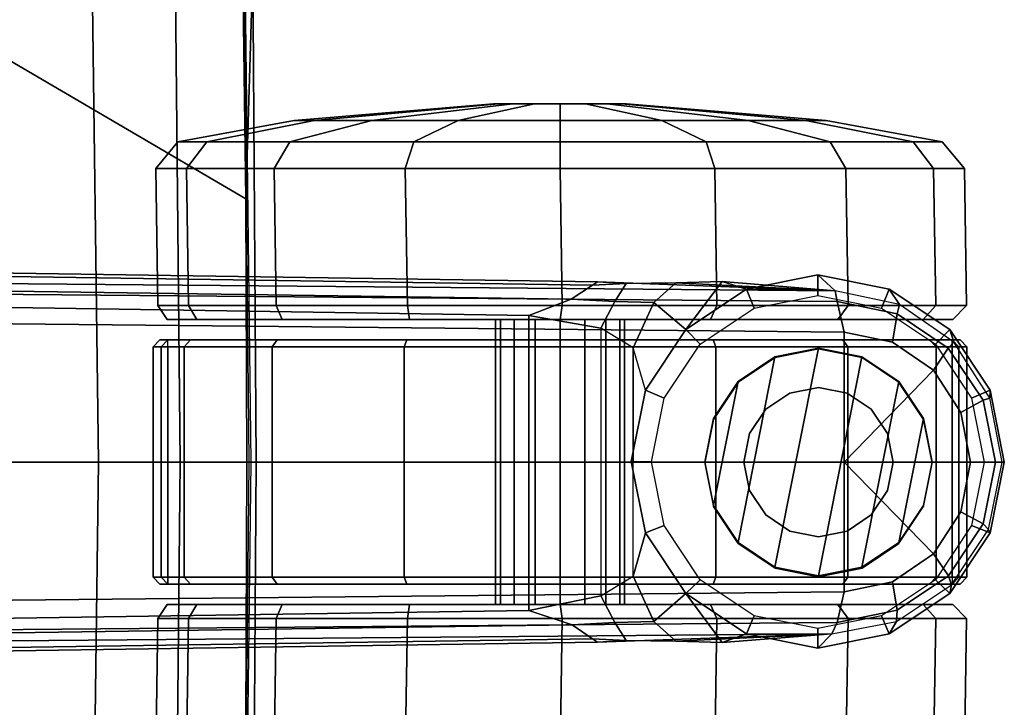
# Model space of a CAD drawing. Units: inches. Extents: x -12.8 to 13.9, y -13.8 to 13.8.
# Drawn here: x 11.1 to 13.9, y -0.7 to 1.3 of the extents above; entities that cross this region are included whole.
import ezdxf

# ---------------------------------------------------------------- set-up
doc = ezdxf.new("R2010")
doc.units = ezdxf.units.IN
doc.header["$MEASUREMENT"] = 0
for name, color, linetype in [('SEAT-BASE', 5, 'Continuous'), ('SEAT-CASTER', 5, 'Continuous'), ('SEAT-FABRIC', 5, 'Continuous')]:
    doc.layers.add(name, color=color, linetype=linetype)

msp = doc.modelspace()

# ---------------------------------------------------------------- linework, layer by layer
at = {"layer": 'SEAT-BASE'}
for points in [[(13.4346, 0.4967, 3.7114), (12.7445, 0.5224, 3.3006), (2.0553, 0.6808, 4.6526), (1.9478, 0.5962, 6.3614)], [(2.0411, 0.6712, 4.6016), (12.7303, 0.5128, 3.2497), (12.668, 0.472, 3.2079), (2.0309, 0.6242, 4.5552)], [(12.7303, 0.5128, 3.2497), (2.0411, 0.6712, 4.6016), (2.0553, 0.6808, 4.6526), (12.7445, 0.5224, 3.3006)], [(12.668, 0.472, 3.2079), (12.5451, 0.4252, 3.2151), (2.0285, 0.5872, 4.5405), (2.0309, 0.6242, 4.5552)], [(13.4346, 0.4967, 3.7114), (1.9478, 0.5962, 6.3614), (1.9631, 0.5638, 6.4342), (13.4406, 0.4657, 3.7894)], [(12.5451, 0.4252, 3.2151), (12.5451, -0.4302, 3.2151), (2.0285, -0.5872, 4.5405), (2.0285, 0.5872, 4.5405)], [(1.9631, 0.5638, 6.4342), (1.9685, 0.4912, 6.4698), (13.4609, 0.3762, 3.8188), (13.4406, 0.4657, 3.7894)], [(12.7947, 0.4653, 3.1502), (12.668, 0.472, 3.2079), (12.7303, 0.5128, 3.2497), (12.8277, 0.5177, 3.2083)], [(12.8277, 0.5177, 3.2083), (12.8277, 0.5177, 3.2083), (12.7303, 0.5128, 3.2497), (12.7445, 0.5224, 3.3006)], [(12.7445, 0.5224, 3.3006), (13.4346, 0.4967, 3.7114), (12.9719, 0.52, 3.1247), (12.8277, 0.5177, 3.2083)], [(12.9719, 0.52, 3.1247), (12.908, 0.4625, 3.0762), (12.7947, 0.4653, 3.1502), (12.8277, 0.5177, 3.2083)], [(13.0012, 0.3841, 2.9335), (12.908, 0.4625, 3.0762), (12.9719, 0.52, 3.1247), (13.1061, 0.5238, 3.013)], [(12.9719, 0.52, 3.1247), (13.4346, 0.4967, 3.7114), (13.1061, 0.5238, 3.013)], [(13.0012, 0.3841, 2.9335), (13.1061, 0.5238, 3.013), (13.1768, 0.5014, 2.9335), (13.0012, 0.3841, 2.9335)], [(13.4346, 0.4967, 3.7114), (13.4346, 0.4967, 3.7114), (13.1768, 0.5014, 2.9335), (13.1061, 0.5238, 3.013)], [(13.3841, 0.4833, 2.5855), (13.384, 0.5426, 2.6461), (13.1768, 0.5014, 2.6461), (13.1993, 0.4465, 2.5855)], [(13.384, 0.5426, 2.6461), (13.4346, 0.4967, 3.7114), (13.1768, 0.5014, 2.9335), (13.1768, 0.5014, 2.6461)], [(13.5689, 0.4465, 2.5855), (13.5911, 0.5014, 2.6461), (13.384, 0.5426, 2.6461), (13.3841, 0.4833, 2.5855)], [(13.5911, 0.5014, 2.6461), (13.6213, 0.457, 3.6762), (13.4346, 0.4967, 3.7114), (13.384, 0.5426, 2.6461)], [(13.4609, 0.3762, 3.8188), (1.9685, 0.4912, 6.4698), (1.9685, 0, 6.4973), (13.4609, -0.0001, 3.8188)], [(13.1993, 0.4465, 2.5855), (13.1768, 0.5014, 2.6461), (13.0012, 0.3841, 2.6461), (13.0426, 0.3418, 2.5855)], [(13.1768, 0.5014, 2.6461), (13.1768, 0.5014, 2.9335), (13.0012, 0.3841, 2.9335), (13.0012, 0.3841, 2.6461)], [(13.6141, 0.4297, 3.7495), (13.6213, 0.457, 3.6762), (13.4346, 0.4967, 3.7114), (13.4406, 0.4657, 3.7894)], [(13.7256, 0.3418, 2.5855), (13.7667, 0.3841, 2.6461), (13.5911, 0.5014, 2.6461), (13.5689, 0.4465, 2.5855)], [(13.7667, 0.3841, 2.6461), (13.7788, 0.3476, 3.6463), (13.6213, 0.457, 3.6762), (13.5911, 0.5014, 2.6461)], [(12.5451, 0.4252, 3.2151), (12.668, 0.472, 3.2079), (12.7947, 0.4653, 3.1502), (12.7542, 0.3884, 3.1336)], [(12.7947, 0.4653, 3.1502), (12.908, 0.4625, 3.0762), (12.8485, 0.3307, 3.0342), (12.7542, 0.3884, 3.1336)], [(12.8839, 0.2085, 2.9335), (12.8485, 0.3307, 3.0342), (12.908, 0.4625, 3.0762), (13.0012, 0.3841, 2.9335)], [(13.6012, 0.3475, 3.7861), (13.6141, 0.4297, 3.7495), (13.4406, 0.4657, 3.7894), (13.4609, 0.3762, 3.8188)], [(13.72, 0.266, 3.7584), (13.7627, 0.3301, 3.7148), (13.6141, 0.4297, 3.7495), (13.6012, 0.3475, 3.7861)], [(13.7627, 0.3301, 3.7148), (13.7788, 0.3476, 3.6463), (13.6213, 0.457, 3.6762), (13.6141, 0.4297, 3.7495)], [(12.7542, 0.3884, 3.1336), (12.7542, -0.3884, 3.1336), (12.5451, -0.4302, 3.2151), (12.5451, 0.4252, 3.2151)], [(12.8485, -0.3307, 3.0342), (12.8485, 0.3307, 3.0342), (12.7542, 0.3884, 3.1336), (12.7542, -0.3884, 3.1336)], [(13.0426, 0.3418, 2.5855), (13.0012, 0.3841, 2.6461), (12.8839, 0.2085, 2.6461), (12.9379, 0.1851, 2.5855)], [(13.0012, 0.3841, 2.6461), (13.0012, 0.3841, 2.9335), (12.8839, 0.2085, 2.9335), (12.8839, 0.2085, 2.6461)], [(13.72, 0.266, 3.7584), (13.6012, 0.3475, 3.7861), (13.4609, 0.3762, 3.8188), (13.4609, -0.0001, 3.8188)], [(13.8303, 0.1851, 2.5855), (13.884, 0.2085, 2.6461), (13.7667, 0.3841, 2.6461), (13.7256, 0.3418, 2.5855)], [(13.884, 0.2085, 2.6461), (13.8832, 0.1852, 3.6263), (13.7788, 0.3476, 3.6463), (13.7667, 0.3841, 2.6461)], [(13.8636, 0.1795, 3.691), (13.8832, 0.1852, 3.6263), (13.7788, 0.3476, 3.6463), (13.7627, 0.3301, 3.7148)], [(12.8839, 0.2085, 2.9335), (12.8485, 0.3307, 3.0342), (12.8485, 0, 3.0342), (12.8427, 0.0014, 2.9335)], [(13.7995, 0.1439, 3.7399), (13.8636, 0.1795, 3.691), (13.7627, 0.3301, 3.7148), (13.72, 0.266, 3.7584)], [(13.8272, -0.0001, 3.7331), (13.7995, 0.1439, 3.7399), (13.72, 0.266, 3.7584), (13.4609, -0.0001, 3.8188)], [(12.9379, 0.1851, 2.5855), (12.8839, 0.2085, 2.6461), (12.8427, 0.0014, 2.6461), (12.9011, 0.0003, 2.5855)], [(12.8839, 0.2085, 2.6461), (12.8839, 0.2085, 2.9335), (12.8427, 0.0014, 2.9335), (12.8427, 0.0014, 2.6461)], [(13.8671, 0, 2.5855), (13.9252, 0, 2.6461), (13.884, 0.2085, 2.6461), (13.8303, 0.1851, 2.5855)], [(13.9252, 0, 2.6461), (13.9186, 0, 3.6193), (13.8832, 0.1852, 3.6263), (13.884, 0.2085, 2.6461)], [(13.8272, -0.0001, 3.7331), (13.8994, 0, 3.6825), (13.8636, 0.1795, 3.691), (13.7995, 0.1439, 3.7399)], [(13.8994, 0, 3.6825), (13.9186, 0, 3.6193), (13.8832, 0.1852, 3.6263), (13.8636, 0.1795, 3.691)], [(1.9685, -0.4912, 6.4698), (13.4609, -0.3764, 3.8188), (13.4609, -0.0001, 3.8188), (1.9685, 0, 6.4973)], [(12.9011, 0.0003, 2.5855), (12.8427, 0.0014, 2.6461), (12.8839, -0.2058, 2.6461), (12.9379, -0.1845, 2.5855)], [(12.8427, 0.0014, 2.6461), (12.8427, 0.0014, 2.9335), (12.8839, -0.2058, 2.9335), (12.8839, -0.2058, 2.6461)], [(12.8485, 0, 3.0342), (12.8427, 0.0014, 2.9335), (12.8839, -0.2058, 2.9335), (12.8485, -0.3307, 3.0342)], [(13.7995, -0.1441, 3.7399), (13.8636, -0.1793, 3.691), (13.8994, 0, 3.6825), (13.8272, -0.0001, 3.7331)], [(13.8303, -0.1845, 2.5855), (13.884, -0.2058, 2.6461), (13.9252, 0, 2.6461), (13.8671, 0, 2.5855)], [(13.8636, -0.1793, 3.691), (13.8795, -0.1955, 3.6263), (13.9186, 0, 3.6193), (13.8994, 0, 3.6825)], [(13.72, -0.2662, 3.7584), (13.7995, -0.1441, 3.7399), (13.8272, -0.0001, 3.7331), (13.4609, -0.0001, 3.8188)], [(13.4609, -0.3764, 3.8188), (13.6012, -0.3477, 3.7861), (13.72, -0.2662, 3.7584), (13.4609, -0.0001, 3.8188)], [(13.884, -0.2058, 2.6461), (13.8795, -0.1955, 3.6263), (13.9186, 0, 3.6193), (13.9252, 0, 2.6461)], [(13.72, -0.2662, 3.7584), (13.7629, -0.3299, 3.7148), (13.8636, -0.1793, 3.691), (13.7995, -0.1441, 3.7399)], [(12.9379, -0.1845, 2.5855), (12.8839, -0.2058, 2.6461), (13.0012, -0.3814, 2.6461), (13.0426, -0.3412, 2.5855)], [(13.7256, -0.3412, 2.5855), (13.7667, -0.3814, 2.6461), (13.884, -0.2058, 2.6461), (13.8303, -0.1845, 2.5855)], [(13.7629, -0.3299, 3.7148), (13.772, -0.3559, 3.6463), (13.8795, -0.1955, 3.6263), (13.8636, -0.1793, 3.691)], [(13.7667, -0.3814, 2.6461), (13.772, -0.3559, 3.6463), (13.8795, -0.1955, 3.6263), (13.884, -0.2058, 2.6461)], [(13.0012, -0.3814, 2.9335), (12.908, -0.4625, 3.0762), (12.8485, -0.3307, 3.0342), (12.8839, -0.2058, 2.9335)], [(12.8839, -0.2058, 2.6461), (12.8839, -0.2058, 2.9335), (13.0012, -0.3814, 2.9335), (13.0012, -0.3814, 2.6461)], [(13.6012, -0.3477, 3.7861), (13.6143, -0.4297, 3.7495), (13.7629, -0.3299, 3.7148), (13.72, -0.2662, 3.7584)], [(12.7542, -0.3884, 3.1336), (12.8485, -0.3307, 3.0342), (12.908, -0.4625, 3.0762), (12.7947, -0.4653, 3.1502)], [(13.0426, -0.3412, 2.5855), (13.0012, -0.3814, 2.6461), (13.1768, -0.4987, 2.6461), (13.1993, -0.4459, 2.5855)], [(13.5689, -0.4459, 2.5855), (13.5911, -0.4987, 2.6461), (13.7667, -0.3814, 2.6461), (13.7256, -0.3412, 2.5855)], [(13.6143, -0.4297, 3.7495), (13.6124, -0.4622, 3.6762), (13.772, -0.3559, 3.6463), (13.7629, -0.3299, 3.7148)], [(13.4609, -0.3764, 3.8188), (13.4406, -0.4657, 3.7894), (13.6143, -0.4297, 3.7495), (13.6012, -0.3477, 3.7861)], [(13.5911, -0.4987, 2.6461), (13.6124, -0.4622, 3.6762), (13.772, -0.3559, 3.6463), (13.7667, -0.3814, 2.6461)], [(1.9685, -0.4912, 6.4698), (1.9631, -0.5638, 6.4342), (13.4406, -0.4657, 3.7894), (13.4609, -0.3764, 3.8188)], [(12.7542, -0.3884, 3.1336), (12.7947, -0.4653, 3.1502), (12.6714, -0.4718, 3.2069), (12.5451, -0.4302, 3.2151)], [(13.1061, -0.5238, 3.013), (12.9719, -0.52, 3.1247), (12.908, -0.4625, 3.0762), (13.0012, -0.3814, 2.9335)], [(13.0012, -0.3814, 2.6461), (13.0012, -0.3814, 2.9335), (13.1768, -0.4987, 2.9335), (13.1768, -0.4987, 2.6461)], [(13.1061, -0.5238, 3.013), (13.0012, -0.3814, 2.9335), (13.1768, -0.4987, 2.9335), (13.1061, -0.5238, 3.013)], [(2.0309, -0.6242, 4.5552), (2.0285, -0.5872, 4.5405), (12.5451, -0.4302, 3.2151), (12.6714, -0.4718, 3.2069)], [(13.1993, -0.4459, 2.5855), (13.1768, -0.4987, 2.6461), (13.384, -0.5399, 2.6461), (13.3841, -0.4827, 2.5855)], [(13.3841, -0.4827, 2.5855), (13.384, -0.5399, 2.6461), (13.5911, -0.4987, 2.6461), (13.5689, -0.4459, 2.5855)], [(13.4406, -0.4657, 3.7894), (13.4249, -0.4982, 3.7114), (13.6124, -0.4622, 3.6762), (13.6143, -0.4297, 3.7495)], [(1.9631, -0.5638, 6.4342), (1.9478, -0.5962, 6.3614), (13.4249, -0.4982, 3.7114), (13.4406, -0.4657, 3.7894)], [(2.0309, -0.6242, 4.5552), (12.6714, -0.4718, 3.2069), (12.7303, -0.5128, 3.2497), (2.0411, -0.6712, 4.6016)], [(12.8277, -0.5177, 3.2083), (12.7303, -0.5128, 3.2497), (12.6714, -0.4718, 3.2069), (12.7947, -0.4653, 3.1502)], [(12.8277, -0.5177, 3.2083), (12.7947, -0.4653, 3.1502), (12.908, -0.4625, 3.0762), (12.9719, -0.52, 3.1247)], [(13.384, -0.5399, 2.6461), (13.4249, -0.4982, 3.7114), (13.6124, -0.4622, 3.6762), (13.5911, -0.4987, 2.6461)], [(1.9478, -0.5962, 6.3614), (2.0553, -0.6808, 4.6526), (12.7445, -0.5224, 3.3006), (13.4249, -0.4982, 3.7114)], [(12.7445, -0.5224, 3.3006), (2.0553, -0.6808, 4.6526), (2.0411, -0.6712, 4.6016), (12.7303, -0.5128, 3.2497)], [(12.7445, -0.5224, 3.3006), (12.7303, -0.5128, 3.2497), (12.8277, -0.5177, 3.2083)], [(12.8277, -0.5177, 3.2083), (12.9719, -0.52, 3.1247), (13.4249, -0.4982, 3.7114), (12.7445, -0.5224, 3.3006)], [(13.1061, -0.5238, 3.013), (13.1061, -0.5238, 3.013), (13.4249, -0.4982, 3.7114), (12.9719, -0.52, 3.1247)], [(13.4249, -0.4982, 3.7114), (13.1061, -0.5238, 3.013), (13.1768, -0.4987, 2.9335), (13.4249, -0.4982, 3.7114)], [(13.1768, -0.4987, 2.6461), (13.1768, -0.4987, 2.9335), (13.4249, -0.4982, 3.7114), (13.384, -0.5399, 2.6461)]]:
    msp.add_3dface(points, dxfattribs=at)
at = {"layer": 'SEAT-CASTER'}
for points in [[(12.4428, 1.0384, 1.1804), (11.8638, 0.9908, 1.1804), (11.9226, 0.9908, 1.4758), (12.4575, 1.0384, 1.2543)], [(12.4575, 1.0384, 1.1065), (11.9226, 0.9908, 0.8849), (11.8638, 0.9908, 1.1804), (12.4428, 1.0384, 1.1804)], [(12.4575, 1.0384, 1.2543), (11.9226, 0.9908, 1.4758), (12.0899, 0.9908, 1.7263), (12.4993, 1.0384, 1.3169)], [(12.4993, 1.0384, 1.0439), (12.0899, 0.9908, 0.6345), (11.9226, 0.9908, 0.8849), (12.4575, 1.0384, 1.1065)], [(12.4993, 1.0384, 1.3169), (12.0899, 0.9908, 1.7263), (12.3404, 0.9908, 1.8937), (12.562, 1.0384, 1.3587)], [(12.562, 1.0384, 1.0021), (12.3404, 0.9908, 0.4671), (12.0899, 0.9908, 0.6345), (12.4993, 1.0384, 1.0439)], [(12.562, 1.0384, 1.3587), (12.3404, 0.9908, 1.8937), (12.6358, 0.9908, 1.9524), (12.6358, 1.0384, 1.3734)], [(12.6358, 1.0384, 0.9874), (12.6358, 0.9908, 0.4084), (12.3404, 0.9908, 0.4671), (12.562, 1.0384, 1.0021)], [(12.4428, 1.0384, 1.1804), (12.8141, 1.0384, 1.1065), (12.7723, 1.0384, 1.0439), (12.4575, 1.0384, 1.1065)], [(12.8288, 1.0384, 1.1804), (12.8141, 1.0384, 1.1065), (12.4428, 1.0384, 1.1804), (12.4575, 1.0384, 1.2543)], [(12.7723, 1.0384, 1.0439), (12.7097, 1.0384, 1.0021), (12.4993, 1.0384, 1.0439), (12.4575, 1.0384, 1.1065)], [(12.4993, 1.0384, 1.3169), (12.8141, 1.0384, 1.2543), (12.8288, 1.0384, 1.1804), (12.4575, 1.0384, 1.2543)], [(12.4993, 1.0384, 1.0439), (12.7097, 1.0384, 1.0021), (12.6358, 1.0384, 0.9874), (12.562, 1.0384, 1.0021)], [(12.7723, 1.0384, 1.3169), (12.8141, 1.0384, 1.2543), (12.4993, 1.0384, 1.3169), (12.562, 1.0384, 1.3587)], [(12.6358, 1.0384, 1.3734), (12.7097, 1.0384, 1.3587), (12.7723, 1.0384, 1.3169), (12.562, 1.0384, 1.3587)], [(12.6358, 1.0384, 1.3734), (12.6358, 0.9908, 1.9524), (12.9313, 0.9908, 1.8937), (12.7097, 1.0384, 1.3587)], [(12.7097, 1.0384, 1.0021), (12.9313, 0.9908, 0.4671), (12.6358, 0.9908, 0.4084), (12.6358, 1.0384, 0.9874)], [(12.7097, 1.0384, 1.3587), (12.9313, 0.9908, 1.8937), (13.1817, 0.9908, 1.7263), (12.7723, 1.0384, 1.3169)], [(12.7723, 1.0384, 1.0439), (13.1817, 0.9908, 0.6345), (12.9313, 0.9908, 0.4671), (12.7097, 1.0384, 1.0021)], [(12.7723, 1.0384, 1.3169), (13.1817, 0.9908, 1.7263), (13.3491, 0.9908, 1.4758), (12.8141, 1.0384, 1.2543)], [(12.8141, 1.0384, 1.1065), (13.3491, 0.9908, 0.8849), (13.1817, 0.9908, 0.6345), (12.7723, 1.0384, 1.0439)], [(12.8141, 1.0384, 1.2543), (13.3491, 0.9908, 1.4758), (13.4079, 0.9908, 1.1804), (12.8288, 1.0384, 1.1804)], [(12.8288, 1.0384, 1.1804), (13.4079, 0.9908, 1.1804), (13.3491, 0.9908, 0.8849), (12.8141, 1.0384, 1.1065)], [(11.8638, 0.9908, 1.1804), (11.5266, 0.9283, 1.1804), (11.6111, 0.9283, 1.6049), (11.9226, 0.9908, 1.4758)], [(11.9226, 0.9908, 0.8849), (11.6111, 0.9283, 0.7559), (11.5266, 0.9283, 1.1804), (11.8638, 0.9908, 1.1804)], [(11.9226, 0.9908, 1.4758), (11.6111, 0.9283, 1.6049), (11.8515, 0.9283, 1.9647), (12.0899, 0.9908, 1.7263)], [(12.0899, 0.9908, 0.6345), (11.8515, 0.9283, 0.3961), (11.6111, 0.9283, 0.7559), (11.9226, 0.9908, 0.8849)], [(12.0899, 0.9908, 1.7263), (11.8515, 0.9283, 1.9647), (12.2114, 0.9283, 2.2052), (12.3404, 0.9908, 1.8937)], [(12.3404, 0.9908, 0.4671), (12.2114, 0.9283, 0.1556), (11.8515, 0.9283, 0.3961), (12.0899, 0.9908, 0.6345)], [(12.3404, 0.9908, 1.8937), (12.2114, 0.9283, 2.2052), (12.6358, 0.9283, 2.2896), (12.6358, 0.9908, 1.9524)], [(12.6358, 0.9908, 0.4084), (12.6358, 0.9283, 0.0712), (12.2114, 0.9283, 0.1556), (12.3404, 0.9908, 0.4671)], [(12.6358, 0.9908, 1.9524), (12.6358, 0.9283, 2.2896), (13.0603, 0.9283, 2.2052), (12.9313, 0.9908, 1.8937)], [(12.9313, 0.9908, 0.4671), (13.0603, 0.9283, 0.1556), (12.6358, 0.9283, 0.0712), (12.6358, 0.9908, 0.4084)], [(12.9313, 0.9908, 1.8937), (13.0603, 0.9283, 2.2052), (13.4201, 0.9283, 1.9647), (13.1817, 0.9908, 1.7263)], [(13.1817, 0.9908, 0.6345), (13.4201, 0.9283, 0.3961), (13.0603, 0.9283, 0.1556), (12.9313, 0.9908, 0.4671)], [(13.1817, 0.9908, 1.7263), (13.4201, 0.9283, 1.9647), (13.6606, 0.9283, 1.6049), (13.3491, 0.9908, 1.4758)], [(13.3491, 0.9908, 0.8849), (13.6606, 0.9283, 0.7559), (13.4201, 0.9283, 0.3961), (13.1817, 0.9908, 0.6345)], [(13.3491, 0.9908, 1.4758), (13.6606, 0.9283, 1.6049), (13.745, 0.9283, 1.1804), (13.4079, 0.9908, 1.1804)], [(13.4079, 0.9908, 1.1804), (13.745, 0.9283, 1.1804), (13.6606, 0.9283, 0.7559), (13.3491, 0.9908, 0.8849)], [(11.5266, 0.9283, 1.1804), (11.4624, 0.8512, 1.1804), (11.5517, 0.8512, 1.6295), (11.6111, 0.9283, 1.6049)], [(11.6111, 0.9283, 0.7559), (11.5517, 0.8512, 0.7313), (11.4624, 0.8512, 1.1804), (11.5266, 0.9283, 1.1804)], [(11.6111, 0.9283, 1.6049), (11.5517, 0.8512, 1.6295), (11.8061, 0.8512, 2.0102), (11.8515, 0.9283, 1.9647)], [(11.8515, 0.9283, 0.3961), (11.8061, 0.8512, 0.3506), (11.5517, 0.8512, 0.7313), (11.6111, 0.9283, 0.7559)], [(11.8515, 0.9283, 1.9647), (11.8061, 0.8512, 2.0102), (12.1868, 0.8512, 2.2645), (12.2114, 0.9283, 2.2052)], [(12.2114, 0.9283, 0.1556), (12.1868, 0.8512, 0.0963), (11.8061, 0.8512, 0.3506), (11.8515, 0.9283, 0.3961)], [(12.2114, 0.9283, 2.2052), (12.1868, 0.8512, 2.2645), (12.6358, 0.8512, 2.3539), (12.6358, 0.9283, 2.2896)], [(12.6358, 0.9283, 0.0712), (12.6358, 0.8512, 0.0069), (12.1868, 0.8512, 0.0963), (12.2114, 0.9283, 0.1556)], [(12.6358, 0.9283, 2.2896), (12.6358, 0.8512, 2.3539), (13.0849, 0.8512, 2.2645), (13.0603, 0.9283, 2.2052)], [(13.0603, 0.9283, 0.1556), (13.0849, 0.8512, 0.0963), (12.6358, 0.8512, 0.0069), (12.6358, 0.9283, 0.0712)], [(13.0603, 0.9283, 2.2052), (13.0849, 0.8512, 2.2645), (13.4656, 0.8512, 2.0102), (13.4201, 0.9283, 1.9647)], [(13.4201, 0.9283, 0.3961), (13.4656, 0.8512, 0.3506), (13.0849, 0.8512, 0.0963), (13.0603, 0.9283, 0.1556)], [(13.4201, 0.9283, 1.9647), (13.4656, 0.8512, 2.0102), (13.72, 0.8512, 1.6295), (13.6606, 0.9283, 1.6049)], [(13.6606, 0.9283, 0.7559), (13.72, 0.8512, 0.7313), (13.4656, 0.8512, 0.3506), (13.4201, 0.9283, 0.3961)], [(13.6606, 0.9283, 1.6049), (13.72, 0.8512, 1.6295), (13.8093, 0.8512, 1.1804), (13.745, 0.9283, 1.1804)], [(13.745, 0.9283, 1.1804), (13.8093, 0.8512, 1.1804), (13.72, 0.8512, 0.7313), (13.6606, 0.9283, 0.7559)], [(11.4624, 0.8512, 1.1804), (11.4685, 0.4541, 1.1837), (11.5578, 0.4541, 1.6327), (11.5517, 0.8512, 1.6295)], [(11.5517, 0.8512, 0.7313), (11.5578, 0.4541, 0.7346), (11.4685, 0.4541, 1.1837), (11.4624, 0.8512, 1.1804)], [(11.5517, 0.8512, 1.6295), (11.5578, 0.4541, 1.6327), (11.8122, 0.4541, 2.0134), (11.8061, 0.8512, 2.0102)], [(11.8061, 0.8512, 0.3506), (11.8122, 0.4541, 0.3539), (11.5578, 0.4541, 0.7346), (11.5517, 0.8512, 0.7313)], [(11.8061, 0.8512, 2.0102), (11.8122, 0.4541, 2.0134), (12.1929, 0.4541, 2.2678), (12.1868, 0.8512, 2.2645)], [(12.1868, 0.8512, 0.0963), (12.1929, 0.4541, 0.0995), (11.8122, 0.4541, 0.3539), (11.8061, 0.8512, 0.3506)], [(12.1868, 0.8512, 2.2645), (12.1929, 0.4541, 2.2678), (12.6419, 0.4541, 2.3571), (12.6358, 0.8512, 2.3539)], [(12.6358, 0.8512, 0.0069), (12.6419, 0.4541, 0.0102), (12.1929, 0.4541, 0.0995), (12.1868, 0.8512, 0.0963)], [(12.6358, 0.8512, 2.3539), (12.6419, 0.4541, 2.3571), (13.091, 0.4541, 2.2678), (13.0849, 0.8512, 2.2645)], [(13.0849, 0.8512, 0.0963), (13.091, 0.4541, 0.0995), (12.6419, 0.4541, 0.0102), (12.6358, 0.8512, 0.0069)], [(13.0849, 0.8512, 2.2645), (13.091, 0.4541, 2.2678), (13.4717, 0.4541, 2.0134), (13.4656, 0.8512, 2.0102)], [(13.4656, 0.8512, 0.3506), (13.4717, 0.4541, 0.3539), (13.091, 0.4541, 0.0995), (13.0849, 0.8512, 0.0963)], [(13.4656, 0.8512, 2.0102), (13.4717, 0.4541, 2.0134), (13.7261, 0.4541, 1.6327), (13.72, 0.8512, 1.6295)], [(13.72, 0.8512, 0.7313), (13.7261, 0.4541, 0.7346), (13.4717, 0.4541, 0.3539), (13.4656, 0.8512, 0.3506)], [(13.72, 0.8512, 1.6295), (13.7261, 0.4541, 1.6327), (13.8154, 0.4541, 1.1837), (13.8093, 0.8512, 1.1804)], [(13.8093, 0.8512, 1.1804), (13.8154, 0.4541, 1.1837), (13.7261, 0.4541, 0.7346), (13.72, 0.8512, 0.7313)], [(11.4685, 0.4541, 1.1837), (11.4954, 0.4134, 1.1804), (11.5822, 0.4134, 1.6168), (11.5578, 0.4541, 1.6327)], [(11.5578, 0.4541, 0.7346), (11.5822, 0.4134, 0.744), (11.4954, 0.4134, 1.1804), (11.4685, 0.4541, 1.1837)], [(11.5578, 0.4541, 1.6327), (11.5822, 0.4134, 1.6168), (11.8294, 0.4134, 1.9868), (11.8122, 0.4541, 2.0134)], [(11.8122, 0.4541, 0.3539), (11.8294, 0.4134, 0.374), (11.5822, 0.4134, 0.744), (11.5578, 0.4541, 0.7346)], [(11.8122, 0.4541, 2.0134), (11.8294, 0.4134, 1.9868), (12.1994, 0.4134, 2.234), (12.1929, 0.4541, 2.2678)], [(12.1929, 0.4541, 0.0995), (12.1994, 0.4134, 0.1268), (11.8294, 0.4134, 0.374), (11.8122, 0.4541, 0.3539)], [(12.1929, 0.4541, 2.2678), (12.1994, 0.4134, 2.234), (12.6358, 0.4134, 2.3208), (12.6419, 0.4541, 2.3571)], [(12.6419, 0.4541, 0.0102), (12.6358, 0.4134, 0.04), (12.1994, 0.4134, 0.1268), (12.1929, 0.4541, 0.0995)], [(12.6419, 0.4541, 2.3571), (12.6358, 0.4134, 2.3208), (13.0722, 0.4134, 2.234), (13.091, 0.4541, 2.2678)], [(13.091, 0.4541, 0.0995), (13.0722, 0.4134, 0.1268), (12.6358, 0.4134, 0.04), (12.6419, 0.4541, 0.0102)], [(13.091, 0.4541, 2.2678), (13.0722, 0.4134, 2.234), (13.4422, 0.4134, 1.9868), (13.4717, 0.4541, 2.0134)], [(13.4717, 0.4541, 0.3539), (13.4422, 0.4134, 0.374), (13.0722, 0.4134, 0.1268), (13.091, 0.4541, 0.0995)], [(13.4717, 0.4541, 2.0134), (13.4422, 0.4134, 1.9868), (13.6894, 0.4134, 1.6168), (13.7261, 0.4541, 1.6327)], [(13.7261, 0.4541, 0.7346), (13.6894, 0.4134, 0.744), (13.4422, 0.4134, 0.374), (13.4717, 0.4541, 0.3539)], [(13.7261, 0.4541, 1.6327), (13.6894, 0.4134, 1.6168), (13.7762, 0.4134, 1.1804), (13.8154, 0.4541, 1.1837)], [(13.8154, 0.4541, 1.1837), (13.7762, 0.4134, 1.1804), (13.6894, 0.4134, 0.744), (13.7261, 0.4541, 0.7346)], [(13.6894, 0.4134, 0.744), (13.7762, 0.4134, 1.1804), (11.4954, 0.4134, 1.1804), (11.5822, 0.4134, 0.744)], [(13.6894, 0.4134, 1.6168), (11.5822, 0.4134, 1.6168), (11.4954, 0.4134, 1.1804), (13.7762, 0.4134, 1.1804)], [(11.8294, 0.4134, 0.374), (13.4422, 0.4134, 0.374), (13.6894, 0.4134, 0.744), (11.5822, 0.4134, 0.744)], [(11.8294, 0.4134, 1.9868), (11.5822, 0.4134, 1.6168), (13.6894, 0.4134, 1.6168), (13.4422, 0.4134, 1.9868)], [(13.0722, 0.4134, 0.1268), (13.4422, 0.4134, 0.374), (11.8294, 0.4134, 0.374), (12.1994, 0.4134, 0.1268)], [(13.0722, 0.4134, 2.234), (12.1994, 0.4134, 2.234), (11.8294, 0.4134, 1.9868), (13.4422, 0.4134, 1.9868)], [(12.6358, 0.4134, 0.04), (12.6358, 0.4134, 0.04), (13.0722, 0.4134, 0.1268), (12.1994, 0.4134, 0.1268)], [(12.1994, 0.4134, 2.234), (12.1994, 0.4134, 2.234), (13.0722, 0.4134, 2.234), (12.6358, 0.4134, 2.3208)], [(12.4626, -0.4134, 1.2521), (12.4626, 0.4134, 1.2521), (12.4483, 0.4134, 1.1804), (12.4483, -0.4134, 1.1804)], [(12.4483, -0.4134, 1.1804), (12.4483, 0.4134, 1.1804), (12.4626, 0.4134, 1.1086), (12.4626, -0.4134, 1.1086)], [(12.5032, -0.4134, 1.313), (12.5032, 0.4134, 1.313), (12.4626, 0.4134, 1.2521), (12.4626, -0.4134, 1.2521)], [(12.4626, -0.4134, 1.1086), (12.4626, 0.4134, 1.1086), (12.5032, 0.4134, 1.0478), (12.5032, -0.4134, 1.0478)], [(12.5641, -0.4134, 1.3536), (12.5641, 0.4134, 1.3536), (12.5032, 0.4134, 1.313), (12.5032, -0.4134, 1.313)], [(12.5032, -0.4134, 1.0478), (12.5032, 0.4134, 1.0478), (12.5641, 0.4134, 1.0072), (12.5641, -0.4134, 1.0072)], [(12.6358, -0.4134, 1.3679), (12.6358, 0.4134, 1.3679), (12.5641, 0.4134, 1.3536), (12.5641, -0.4134, 1.3536)], [(12.5641, -0.4134, 1.0072), (12.5641, 0.4134, 1.0072), (12.6358, 0.4134, 0.9929), (12.6358, -0.4134, 0.9929)], [(12.7076, -0.4134, 1.3536), (12.7076, 0.4134, 1.3536), (12.6358, 0.4134, 1.3679), (12.6358, -0.4134, 1.3679)], [(12.6358, -0.4134, 0.9929), (12.6358, 0.4134, 0.9929), (12.7076, 0.4134, 1.0072), (12.7076, -0.4134, 1.0072)], [(12.7684, -0.4134, 1.313), (12.7684, 0.4134, 1.313), (12.7076, 0.4134, 1.3536), (12.7076, -0.4134, 1.3536)], [(12.7076, -0.4134, 1.0072), (12.7076, 0.4134, 1.0072), (12.7684, 0.4134, 1.0478), (12.7684, -0.4134, 1.0478)], [(12.8091, -0.4134, 1.2521), (12.8091, 0.4134, 1.2521), (12.7684, 0.4134, 1.313), (12.7684, -0.4134, 1.313)], [(12.7684, -0.4134, 1.0478), (12.7684, 0.4134, 1.0478), (12.8091, 0.4134, 1.1086), (12.8091, -0.4134, 1.1086)], [(12.8233, -0.4134, 1.1804), (12.8233, 0.4134, 1.1804), (12.8091, 0.4134, 1.2521), (12.8091, -0.4134, 1.2521)], [(12.8091, -0.4134, 1.1086), (12.8091, 0.4134, 1.1086), (12.8233, 0.4134, 1.1804), (12.8233, -0.4134, 1.1804)], [(11.5631, 0.3543, 1.6247), (11.5446, 0.3343, 1.6324), (11.4547, 0.3343, 1.1804), (11.4747, 0.3543, 1.1804)], [(11.4747, 0.3543, 1.1804), (11.4547, 0.3343, 1.1804), (11.4781, 0.3343, 0.9464), (11.4977, 0.3543, 0.9504)], [(13.7969, 0.3543, 1.1804), (13.7739, 0.3543, 0.9504), (11.4977, 0.3543, 0.9504), (11.4747, 0.3543, 1.1804)], [(13.7969, 0.3543, 1.1804), (11.4747, 0.3543, 1.1804), (11.5631, 0.3543, 1.6247), (13.7085, 0.3543, 1.6247)], [(13.7739, 0.3343, 0.9304), (11.4977, 0.3343, 0.9304), (11.4977, 0.3543, 0.9504), (13.7739, 0.3543, 0.9504)], [(11.8148, 0.3543, 2.0014), (11.8007, 0.3343, 2.0156), (11.5446, 0.3343, 1.6324), (11.5631, 0.3543, 1.6247)], [(13.4569, 0.3543, 2.0014), (13.7085, 0.3543, 1.6247), (11.5631, 0.3543, 1.6247), (11.8148, 0.3543, 2.0014)], [(12.1915, 0.3543, 2.2531), (12.1838, 0.3343, 2.2716), (11.8007, 0.3343, 2.0156), (11.8148, 0.3543, 2.0014)], [(13.4569, 0.3543, 2.0014), (11.8148, 0.3543, 2.0014), (12.1915, 0.3543, 2.2531), (13.0802, 0.3543, 2.2531)], [(12.6358, 0.3543, 2.3415), (12.6358, 0.3343, 2.3615), (12.1838, 0.3343, 2.2716), (12.1915, 0.3543, 2.2531)], [(12.6358, 0.3543, 2.3415), (13.0802, 0.3543, 2.2531), (12.1915, 0.3543, 2.2531)], [(13.0802, 0.3543, 2.2531), (13.0878, 0.3343, 2.2716), (12.6358, 0.3343, 2.3615), (12.6358, 0.3543, 2.3415)], [(13.4569, 0.3543, 2.0014), (13.471, 0.3343, 2.0156), (13.0878, 0.3343, 2.2716), (13.0802, 0.3543, 2.2531)], [(13.7085, 0.3543, 1.6247), (13.727, 0.3343, 1.6324), (13.471, 0.3343, 2.0156), (13.4569, 0.3543, 2.0014)], [(13.7969, 0.3543, 1.1804), (13.8169, 0.3343, 1.1804), (13.727, 0.3343, 1.6324), (13.7085, 0.3543, 1.6247)], [(13.7739, 0.3543, 0.9504), (13.7935, 0.3343, 0.9464), (13.8169, 0.3343, 1.1804), (13.7969, 0.3543, 1.1804)], [(13.7739, 0.3343, 0.9304), (13.7739, 0.3543, 0.9504), (13.7935, 0.3343, 0.9464)], [(11.5446, -0.3343, 1.6324), (11.5446, 0.3343, 1.6324), (11.4547, 0.3343, 1.1804), (11.4547, -0.3343, 1.1804)], [(11.4547, -0.3343, 1.1804), (11.4547, 0.3343, 1.1804), (11.4781, 0.3343, 0.9464), (11.4781, -0.3343, 0.9464)], [(11.4977, 0.3343, 0.9304), (11.4977, -0.3343, 0.9304), (11.4781, -0.3343, 0.9464), (11.4781, 0.3343, 0.9464)], [(11.4977, -0.3343, 0.9304), (11.4977, 0.3343, 0.9304), (13.7739, 0.3343, 0.9304), (13.7739, -0.3343, 0.9304)], [(11.8007, -0.3343, 2.0156), (11.8007, 0.3343, 2.0156), (11.5446, 0.3343, 1.6324), (11.5446, -0.3343, 1.6324)], [(12.1838, -0.3343, 2.2716), (12.1838, 0.3343, 2.2716), (11.8007, 0.3343, 2.0156), (11.8007, -0.3343, 2.0156)], [(12.6358, -0.3343, 2.3615), (12.6358, 0.3343, 2.3615), (12.1838, 0.3343, 2.2716), (12.1838, -0.3343, 2.2716)], [(13.0878, -0.3343, 2.2716), (13.0878, 0.3343, 2.2716), (12.6358, 0.3343, 2.3615), (12.6358, -0.3343, 2.3615)], [(13.471, -0.3343, 2.0156), (13.471, 0.3343, 2.0156), (13.0878, 0.3343, 2.2716), (13.0878, -0.3343, 2.2716)], [(13.2595, 0.3049, 2.3104), (13.1525, -0.2333, 2.3104), (13.2595, -0.3049, 2.3104), (13.3858, 0.33, 2.3104)], [(13.2595, 0.3049, 2.3104), (13.3858, 0.33, 2.3104), (13.3862, 0.3272, 2.0727), (13.26, 0.3021, 2.157)], [(13.5121, 0.3049, 2.3104), (13.3858, 0.33, 2.3104), (13.2595, -0.3049, 2.3104), (13.3858, -0.33, 2.3104)], [(13.3858, 0.33, 2.3104), (13.5121, 0.3049, 2.3104), (13.5125, 0.3021, 1.9533), (13.3862, 0.3272, 2.0727)], [(13.727, -0.3343, 1.6324), (13.727, 0.3343, 1.6324), (13.471, 0.3343, 2.0156), (13.471, -0.3343, 2.0156)], [(13.8169, -0.3343, 1.1804), (13.8169, 0.3343, 1.1804), (13.727, 0.3343, 1.6324), (13.727, -0.3343, 1.6324)], [(13.7739, -0.3343, 0.9304), (13.7739, 0.3343, 0.9304), (13.7935, 0.3343, 0.9464), (13.7935, -0.3343, 0.9464)], [(13.7935, -0.3343, 0.9464), (13.7935, 0.3343, 0.9464), (13.8169, 0.3343, 1.1804), (13.8169, -0.3343, 1.1804)], [(13.2595, 0.3049, 2.3104), (13.1525, 0.2333, 2.3104), (13.0809, -0.1263, 2.3104), (13.1525, -0.2333, 2.3104)], [(13.1525, 0.2333, 2.3104), (13.2595, 0.3049, 2.3104), (13.26, 0.3021, 2.157), (13.1529, 0.2305, 2.2282)], [(13.5121, 0.3049, 2.3104), (13.3858, -0.33, 2.3104), (13.5121, -0.3049, 2.3104), (13.6192, 0.2333, 2.3104)], [(13.5121, 0.3049, 2.3104), (13.6192, 0.2333, 2.3104), (13.6196, 0.2305, 1.7932), (13.5125, 0.3021, 1.9533)], [(13.0809, 0.1263, 2.3104), (13.0558, 0, 2.3104), (13.0809, -0.1263, 2.3104), (13.1525, 0.2333, 2.3104)], [(13.0809, 0.1263, 2.3104), (13.1525, 0.2333, 2.3104), (13.1529, 0.2305, 2.2282), (13.0814, 0.1235, 2.273)], [(13.6907, 0.1263, 2.3104), (13.6192, 0.2333, 2.3104), (13.5121, -0.3049, 2.3104), (13.6192, -0.2333, 2.3104)], [(13.6192, 0.2333, 2.3104), (13.6907, 0.1263, 2.3104), (13.6911, 0.1235, 1.6863), (13.6196, 0.2305, 1.7932)], [(13.2327, 0.1531, 3.4128), (13.303, 0.2001, 3.4128), (13.303, 0.2001, 2.3304), (13.2327, 0.1531, 2.3304)], [(13.303, 0.2001, 3.4128), (13.3858, 0.2165, 3.4128), (13.3858, 0.2165, 2.3304), (13.303, 0.2001, 2.3304)], [(13.3858, 0.2165, 3.4128), (13.4687, 0.2001, 3.4128), (13.4687, 0.2001, 2.3304), (13.3858, 0.2165, 2.3304)], [(13.4687, 0.2001, 3.4128), (13.5389, 0.1531, 3.4128), (13.5389, 0.1531, 2.3304), (13.4687, 0.2001, 2.3304)], [(13.1858, 0.0829, 3.4128), (13.2327, 0.1531, 3.4128), (13.2327, 0.1531, 2.3304), (13.1858, 0.0829, 2.3304)], [(13.5389, 0.1531, 3.4128), (13.5859, 0.0829, 3.4128), (13.5859, 0.0829, 2.3304), (13.5389, 0.1531, 2.3304)], [(13.0558, 0, 2.3104), (13.0809, 0.1263, 2.3104), (13.0814, 0.1235, 2.273), (13.0562, -0.0028, 2.2778)], [(13.6907, 0.1263, 2.3104), (13.6192, -0.2333, 2.3104), (13.6907, -0.1263, 2.3104), (13.7158, 0, 2.3104)], [(13.6907, 0.1263, 2.3104), (13.7158, 0, 2.3104), (13.7162, -0.0028, 1.6487), (13.6911, 0.1235, 1.6863)], [(13.1693, 0, 3.4128), (13.1858, 0.0829, 3.4128), (13.1858, 0.0829, 2.3304), (13.1693, 0, 2.3304)], [(13.5859, 0.0829, 3.4128), (13.6024, 0, 3.4128), (13.6024, 0, 2.3304), (13.5859, 0.0829, 2.3304)], [(13.0809, -0.1263, 2.3104), (13.0558, 0, 2.3104), (13.0562, -0.0028, 2.2778), (13.0814, -0.1291, 2.273)], [(13.1858, -0.0829, 3.4128), (13.1693, 0, 3.4128), (13.1693, 0, 2.3304), (13.1858, -0.0829, 2.3304)], [(13.6024, 0, 3.4128), (13.5859, -0.0829, 3.4128), (13.5859, -0.0829, 2.3304), (13.6024, 0, 2.3304)], [(13.7158, 0, 2.3104), (13.6907, -0.1263, 2.3104), (13.6911, -0.1291, 1.6863), (13.7162, -0.0028, 1.6487)], [(13.2327, -0.1531, 3.4128), (13.1858, -0.0829, 3.4128), (13.1858, -0.0829, 2.3304), (13.2327, -0.1531, 2.3304)], [(13.5859, -0.0829, 3.4128), (13.5389, -0.1531, 3.4128), (13.5389, -0.1531, 2.3304), (13.5859, -0.0829, 2.3304)], [(13.0814, -0.1291, 2.273), (13.0809, -0.1263, 2.3104), (13.1525, -0.2333, 2.3104), (13.1529, -0.2361, 2.2282)], [(13.6907, -0.1263, 2.3104), (13.6192, -0.2333, 2.3104), (13.6196, -0.2361, 1.7932), (13.6911, -0.1291, 1.6863)], [(13.303, -0.2001, 3.4128), (13.2327, -0.1531, 3.4128), (13.2327, -0.1531, 2.3304), (13.303, -0.2001, 2.3304)], [(13.4687, -0.2001, 2.3304), (13.4687, -0.2001, 3.4128), (13.5389, -0.1531, 3.4128), (13.5389, -0.1531, 2.3304)], [(13.3858, -0.2165, 3.4128), (13.303, -0.2001, 3.4128), (13.303, -0.2001, 2.3304), (13.3858, -0.2165, 2.3304)], [(13.4687, -0.2001, 3.4128), (13.3858, -0.2165, 3.4128), (13.3858, -0.2165, 2.3304), (13.4687, -0.2001, 2.3304)], [(13.2595, -0.3049, 2.3104), (13.1525, -0.2333, 2.3104), (13.1529, -0.2361, 2.2282), (13.26, -0.3077, 2.157)], [(13.6192, -0.2333, 2.3104), (13.5121, -0.3049, 2.3104), (13.5125, -0.3077, 1.9533), (13.6196, -0.2361, 1.7932)], [(13.3858, -0.33, 2.3104), (13.2595, -0.3049, 2.3104), (13.26, -0.3077, 2.157), (13.3862, -0.3328, 2.0727)], [(13.5121, -0.3049, 2.3104), (13.3858, -0.33, 2.3104), (13.3862, -0.3328, 2.0727), (13.5125, -0.3077, 1.9533)], [(11.5631, -0.3543, 1.6247), (11.5446, -0.3343, 1.6324), (11.4547, -0.3343, 1.1804), (11.4747, -0.3543, 1.1804)], [(11.4747, -0.3543, 1.1804), (11.4547, -0.3343, 1.1804), (11.4781, -0.3343, 0.9464), (11.4977, -0.3543, 0.9504)], [(11.4781, -0.3343, 0.9464), (11.4977, -0.3343, 0.9304), (11.4977, -0.3543, 0.9504), (11.4781, -0.3343, 0.9464)], [(11.4977, -0.3543, 0.9504), (11.4977, -0.3343, 0.9304), (13.7739, -0.3343, 0.9304), (13.7739, -0.3543, 0.9504)], [(11.8148, -0.3543, 2.0014), (11.8007, -0.3343, 2.0156), (11.5446, -0.3343, 1.6324), (11.5631, -0.3543, 1.6247)], [(12.1915, -0.3543, 2.2531), (12.1838, -0.3343, 2.2716), (11.8007, -0.3343, 2.0156), (11.8148, -0.3543, 2.0014)], [(12.6358, -0.3543, 2.3415), (12.6358, -0.3343, 2.3615), (12.1838, -0.3343, 2.2716), (12.1915, -0.3543, 2.2531)], [(13.0802, -0.3543, 2.2531), (13.0878, -0.3343, 2.2716), (12.6358, -0.3343, 2.3615), (12.6358, -0.3543, 2.3415)], [(13.4569, -0.3543, 2.0014), (13.471, -0.3343, 2.0156), (13.0878, -0.3343, 2.2716), (13.0802, -0.3543, 2.2531)], [(13.7085, -0.3543, 1.6247), (13.727, -0.3343, 1.6324), (13.471, -0.3343, 2.0156), (13.4569, -0.3543, 2.0014)], [(13.7969, -0.3543, 1.1804), (13.8169, -0.3343, 1.1804), (13.727, -0.3343, 1.6324), (13.7085, -0.3543, 1.6247)], [(13.7739, -0.3543, 0.9504), (13.7935, -0.3343, 0.9464), (13.8169, -0.3343, 1.1804), (13.7969, -0.3543, 1.1804)], [(11.4977, -0.3543, 0.9504), (13.7739, -0.3543, 0.9504), (13.7969, -0.3543, 1.1804), (11.4747, -0.3543, 1.1804)], [(11.5631, -0.3543, 1.6247), (11.4747, -0.3543, 1.1804), (13.7969, -0.3543, 1.1804), (13.7085, -0.3543, 1.6247)], [(11.5631, -0.3543, 1.6247), (13.7085, -0.3543, 1.6247), (13.4569, -0.3543, 2.0014), (11.8148, -0.3543, 2.0014)], [(12.1915, -0.3543, 2.2531), (11.8148, -0.3543, 2.0014), (13.4569, -0.3543, 2.0014), (13.0802, -0.3543, 2.2531)], [(12.1915, -0.3543, 2.2531), (13.0802, -0.3543, 2.2531), (12.6358, -0.3543, 2.3415), (12.1915, -0.3543, 2.2531)], [(11.5578, -0.4541, 1.6327), (11.5822, -0.4134, 1.6168), (11.4954, -0.4134, 1.1804), (11.4685, -0.4541, 1.1837)], [(11.4685, -0.4541, 1.1837), (11.4954, -0.4134, 1.1804), (11.5822, -0.4134, 0.744), (11.5578, -0.4541, 0.7346)], [(11.5822, -0.4134, 0.744), (11.4954, -0.4134, 1.1804), (13.7762, -0.4134, 1.1804), (13.6894, -0.4134, 0.744)], [(13.7762, -0.4134, 1.1804), (11.4954, -0.4134, 1.1804), (11.5822, -0.4134, 1.6168), (13.6894, -0.4134, 1.6168)], [(11.8122, -0.4541, 2.0134), (11.8294, -0.4134, 1.9868), (11.5822, -0.4134, 1.6168), (11.5578, -0.4541, 1.6327)], [(11.5578, -0.4541, 0.7346), (11.5822, -0.4134, 0.744), (11.8294, -0.4134, 0.374), (11.8122, -0.4541, 0.3539)], [(11.5822, -0.4134, 0.744), (13.6894, -0.4134, 0.744), (13.4422, -0.4134, 0.374), (11.8294, -0.4134, 0.374)], [(13.4422, -0.4134, 1.9868), (13.6894, -0.4134, 1.6168), (11.5822, -0.4134, 1.6168), (11.8294, -0.4134, 1.9868)], [(12.1929, -0.4541, 2.2678), (12.1994, -0.4134, 2.234), (11.8294, -0.4134, 1.9868), (11.8122, -0.4541, 2.0134)], [(11.8122, -0.4541, 0.3539), (11.8294, -0.4134, 0.374), (12.1994, -0.4134, 0.1268), (12.1929, -0.4541, 0.0995)], [(12.1994, -0.4134, 0.1268), (11.8294, -0.4134, 0.374), (13.4422, -0.4134, 0.374), (13.0722, -0.4134, 0.1268)], [(13.4422, -0.4134, 1.9868), (11.8294, -0.4134, 1.9868), (12.1994, -0.4134, 2.234), (13.0722, -0.4134, 2.234)], [(12.6419, -0.4541, 2.3571), (12.6358, -0.4134, 2.3208), (12.1994, -0.4134, 2.234), (12.1929, -0.4541, 2.2678)], [(12.1929, -0.4541, 0.0995), (12.1994, -0.4134, 0.1268), (12.6358, -0.4134, 0.04), (12.6419, -0.4541, 0.0102)], [(12.1994, -0.4134, 0.1268), (13.0722, -0.4134, 0.1268), (12.6358, -0.4134, 0.04)], [(12.6358, -0.4134, 2.3208), (13.0722, -0.4134, 2.234), (12.1994, -0.4134, 2.234)], [(13.091, -0.4541, 2.2678), (13.0722, -0.4134, 2.234), (12.6358, -0.4134, 2.3208), (12.6419, -0.4541, 2.3571)], [(12.6419, -0.4541, 0.0102), (12.6358, -0.4134, 0.04), (13.0722, -0.4134, 0.1268), (13.091, -0.4541, 0.0995)], [(13.4717, -0.4541, 2.0134), (13.4422, -0.4134, 1.9868), (13.0722, -0.4134, 2.234), (13.091, -0.4541, 2.2678)], [(13.091, -0.4541, 0.0995), (13.0722, -0.4134, 0.1268), (13.4422, -0.4134, 0.374), (13.4717, -0.4541, 0.3539)], [(13.7261, -0.4541, 1.6327), (13.6894, -0.4134, 1.6168), (13.4422, -0.4134, 1.9868), (13.4717, -0.4541, 2.0134)], [(13.4717, -0.4541, 0.3539), (13.4422, -0.4134, 0.374), (13.6894, -0.4134, 0.744), (13.7261, -0.4541, 0.7346)], [(13.8154, -0.4541, 1.1837), (13.7762, -0.4134, 1.1804), (13.6894, -0.4134, 1.6168), (13.7261, -0.4541, 1.6327)], [(13.7261, -0.4541, 0.7346), (13.6894, -0.4134, 0.744), (13.7762, -0.4134, 1.1804), (13.8154, -0.4541, 1.1837)], [(11.5517, -0.8512, 1.6295), (11.5578, -0.4541, 1.6327), (11.4685, -0.4541, 1.1837), (11.4624, -0.8512, 1.1804)], [(11.4624, -0.8512, 1.1804), (11.4685, -0.4541, 1.1837), (11.5578, -0.4541, 0.7346), (11.5517, -0.8512, 0.7313)], [(11.8061, -0.8512, 2.0102), (11.8122, -0.4541, 2.0134), (11.5578, -0.4541, 1.6327), (11.5517, -0.8512, 1.6295)], [(11.5517, -0.8512, 0.7313), (11.5578, -0.4541, 0.7346), (11.8122, -0.4541, 0.3539), (11.8061, -0.8512, 0.3506)], [(12.1868, -0.8512, 2.2645), (12.1929, -0.4541, 2.2678), (11.8122, -0.4541, 2.0134), (11.8061, -0.8512, 2.0102)], [(11.8061, -0.8512, 0.3506), (11.8122, -0.4541, 0.3539), (12.1929, -0.4541, 0.0995), (12.1868, -0.8512, 0.0963)], [(12.6358, -0.8512, 2.3539), (12.6419, -0.4541, 2.3571), (12.1929, -0.4541, 2.2678), (12.1868, -0.8512, 2.2645)], [(12.1868, -0.8512, 0.0963), (12.1929, -0.4541, 0.0995), (12.6419, -0.4541, 0.0102), (12.6358, -0.8512, 0.0069)], [(13.0849, -0.8512, 2.2645), (13.091, -0.4541, 2.2678), (12.6419, -0.4541, 2.3571), (12.6358, -0.8512, 2.3539)], [(12.6358, -0.8512, 0.0069), (12.6419, -0.4541, 0.0102), (13.091, -0.4541, 0.0995), (13.0849, -0.8512, 0.0963)], [(13.4656, -0.8512, 2.0102), (13.4717, -0.4541, 2.0134), (13.091, -0.4541, 2.2678), (13.0849, -0.8512, 2.2645)], [(13.0849, -0.8512, 0.0963), (13.091, -0.4541, 0.0995), (13.4717, -0.4541, 0.3539), (13.4656, -0.8512, 0.3506)], [(13.72, -0.8512, 1.6295), (13.7261, -0.4541, 1.6327), (13.4717, -0.4541, 2.0134), (13.4656, -0.8512, 2.0102)], [(13.4656, -0.8512, 0.3506), (13.4717, -0.4541, 0.3539), (13.7261, -0.4541, 0.7346), (13.72, -0.8512, 0.7313)], [(13.8093, -0.8512, 1.1804), (13.8154, -0.4541, 1.1837), (13.7261, -0.4541, 1.6327), (13.72, -0.8512, 1.6295)], [(13.72, -0.8512, 0.7313), (13.7261, -0.4541, 0.7346), (13.8154, -0.4541, 1.1837), (13.8093, -0.8512, 1.1804)]]:
    msp.add_3dface(points, dxfattribs=at)
at = {"layer": 'SEAT-FABRIC'}
for points in [[(10.7337, 3.12, 14.1228), (11.7107, 1.7753, 15.7806), (11.7241, 0.7634, 15.7313), (10.7609, 1.3271, 13.9408)], [(11.7439, 1.4313, 15.8643), (11.7439, 1.4313, 15.8643), (11.7241, 0.7634, 15.7313), (11.7107, 1.7753, 15.7806)], [(11.533, 0, 16.3489), (11.7334, 0, 15.9246), (11.7175, 1.7623, 15.9881), (11.5176, 1.5563, 16.4025)], [(11.7385, 0, 15.8986), (11.7334, 0, 15.9246), (11.7175, 1.7623, 15.9881), (11.7385, 0, 15.8986)], [(11.7439, 1.4313, 15.8643), (11.7175, 1.7623, 15.9881), (11.7385, 0, 15.8986), (11.754, 0, 15.8209)], [(11.0091, 0, 17.1868), (11.2964, 0, 16.7655), (11.2757, 1.5536, 16.826), (10.9936, 1.5529, 17.2392)], [(11.2757, 1.5536, 16.826), (11.2964, 0, 16.7655), (11.533, 0, 16.3489), (11.5176, 1.5563, 16.4025)], [(11.7241, 0.7634, 15.7313), (11.7439, 1.4313, 15.8643), (11.754, 0, 15.8209), (11.7273, 0, 15.7187)], [(11.7241, 0.7634, 15.7313), (11.7273, 0, 15.7187), (10.7738, 0, 13.8899), (10.7609, 1.3271, 13.9408)], [(10.7609, -1.3271, 13.9408), (10.7738, 0, 13.8899), (11.7273, 0, 15.7187), (11.7241, -0.7634, 15.7313)], [(10.9936, -1.5529, 17.2392), (11.2757, -1.5536, 16.826), (11.2964, 0, 16.7655), (11.0091, 0, 17.1868)], [(11.5176, -1.5563, 16.4025), (11.533, 0, 16.3489), (11.2964, 0, 16.7655), (11.2757, -1.5536, 16.826)], [(11.5176, -1.5563, 16.4025), (11.7175, -1.7623, 15.9881), (11.7334, 0, 15.9246), (11.533, 0, 16.3489)], [(11.7385, 0, 15.8986), (11.7175, -1.7623, 15.9881), (11.7334, 0, 15.9246), (11.7385, 0, 15.8986)], [(11.754, 0, 15.8209), (11.7385, 0, 15.8986), (11.7175, -1.7623, 15.9881), (11.7439, -1.4313, 15.8643)], [(11.7273, 0, 15.7187), (11.754, 0, 15.8209), (11.7439, -1.4313, 15.8643), (11.7241, -0.7634, 15.7313)]]:
    msp.add_3dface(points, dxfattribs=at)

doc.saveas('drawing.dxf')
